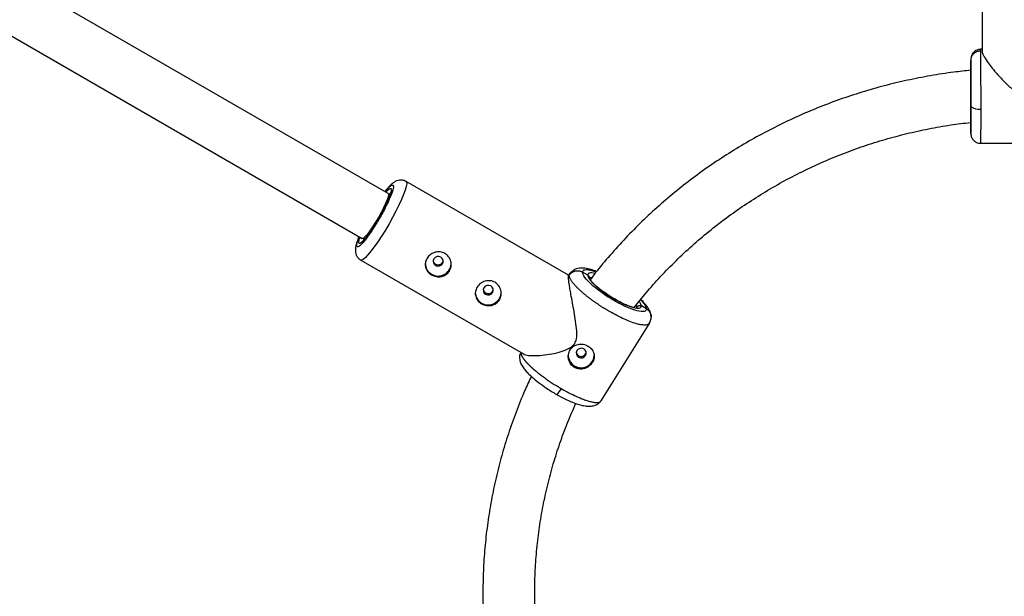
# Model space of a CAD drawing. Units: millimetres. Extents: x -2808 to 2808, y -3010 to 3010.
# Drawn here: x -311 to -7, y -1 to 177 of the extents above; entities that cross this region are included whole.
import ezdxf

# ---------------------------------------------------------------- set-up
doc = ezdxf.new("R2010")
doc.units = ezdxf.units.MM

msp = doc.modelspace()

# ---------------------------------------------------------------- linework, layer by layer
at = {"color": 7, "linetype": 'Continuous', "lineweight": 25}
for p, q in [((-14, 223.05), (-14, 167.09)), ((-197.27, 123.13), (-309.54, 187.95)), ((-318.11, 174.42), (-205.27, 109.27)), ((-14, 167.63), (-14.48, 167.63)), ((-17.5, 162.47), (-17.5, 164.2)), ((-17.5, 142.07), (-17.5, 143.8)), ((-14.48, 138.63), (14.48, 138.63)), ((-141.55, 97.91), (-191.7, 126.85)), ((-205.69, 102.59), (-155.49, 73.63)), ((-180.46, 101.84), (-180.27, 102.35)), ((-141.25, 98.4), (-141.6, 97.83)), ((-135.66, 97.99), (-137.25, 98.91)), ((-135.18, 97.19), (-135.17, 97.18)), ((-165.02, 92.95), (-164.84, 93.45)), ((-117.53, 87.53), (-119.12, 88.45)), ((-131.54, 59.14), (-116.63, 83.07))]:
    msp.add_line(p, q, dxfattribs=at)
at = {"color": 8, "linetype": 'Continuous', "lineweight": 25}
for p, q in [((-141.37, 97.92), (-141.16, 98.34)), ((-120.7, 88.73), (-120.49, 88.11)), ((-120.49, 88.11), (-120.62, 87.84))]:
    msp.add_line(p, q, dxfattribs=at)
at = {"color": 8, "linetype": 'Continuous', "lineweight": 25, "flags": 128}
for points in [[(-191.7, 126.85), (-191.55, 126.65), (-191.5, 126.12), (-191.64, 125.29), (-191.96, 124.18), (-192.45, 122.83), (-193.11, 121.27), (-193.91, 119.54), (-194.83, 117.69), (-195.86, 115.76), (-196.95, 113.8), (-198.1, 111.87), (-199.26, 110.01), (-200.4, 108.27), (-201.5, 106.7), (-202.53, 105.33), (-203.46, 104.21), (-204.26, 103.37), (-204.92, 102.81), (-205.42, 102.56), (-205.69, 102.59)], [(-197.17, 122.57), (-196.86, 122.88), (-196.46, 123.2)], [(-127.44, 90.59), (-127.42, 90.59), (-127.41, 90.55)]]:
    msp.add_lwpolyline(points, dxfattribs=at)
at = {"color": 7, "linetype": 'Continuous', "lineweight": 25, "flags": 128}
for points in [[(-197.27, 123.13), (-197.24, 123.11), (-197.16, 122.77), (-197.27, 122.12), (-197.57, 121.2), (-198.04, 120.05), (-198.66, 118.71), (-199.41, 117.26), (-200.24, 115.76), (-201.12, 114.28), (-202.01, 112.89), (-202.86, 111.65), (-203.64, 110.63), (-204.31, 109.87), (-204.83, 109.4), (-205.19, 109.25), (-205.27, 109.27)], [(-183.12, 102.99), (-183.32, 102.44), (-183.29, 101.86), (-183.03, 101.33), (-182.58, 100.94), (-182.02, 100.75), (-181.41, 100.77), (-180.86, 101.02), (-180.46, 101.45), (-180.25, 102), (-180.28, 102.58), (-180.54, 103.11), (-180.99, 103.5), (-181.56, 103.7), (-182.16, 103.67), (-182.71, 103.42), (-183.12, 102.99)], [(-167.68, 94.08), (-167.88, 93.53), (-167.85, 92.95), (-167.6, 92.43), (-167.15, 92.04), (-166.58, 91.84), (-165.97, 91.87), (-165.43, 92.12), (-165.02, 92.55), (-164.82, 93.1), (-164.85, 93.68), (-165.11, 94.21), (-165.55, 94.6), (-166.12, 94.79), (-166.73, 94.76), (-167.27, 94.51), (-167.68, 94.08)], [(-138.46, 72.63), (-137.89, 72.44), (-137.29, 72.47), (-136.74, 72.72), (-136.33, 73.15), (-136.13, 73.69), (-136.16, 74.28), (-136.42, 74.8), (-136.87, 75.19), (-137.44, 75.39), (-138.04, 75.36), (-138.59, 75.11), (-138.99, 74.68), (-139.2, 74.13), (-139.17, 73.55), (-138.91, 73.02), (-138.46, 72.63)]]:
    msp.add_lwpolyline(points, dxfattribs=at)
at = {"color": 7, "linetype": 'Continuous', "lineweight": 25}
for centre, radius, start, end in [((-15.11, 152.6), 3.48, 228.3643, 281.4059), ((-181.97, 101.58), 3.82, 180.6328, 240.6088), ((-181.78, 101.68), 4, 238.8931, 354.7423), ((-166.53, 92.67), 3.82, 180.6328, 240.6088), ((-166.34, 92.77), 4, 238.8931, 354.7423), ((-137.66, 73.36), 4, 181.9325, 358.661)]:
    msp.add_arc(centre, radius, start, end, dxfattribs=at)
at = {"color": 8, "linetype": 'Continuous', "lineweight": 25}
for centre, radius, start, end in [((-200.69, 108.17), 4.24, 162.0122, 174.3986), ((-148.29, 65.14), 5.01, 307.078, 333.8902)]:
    msp.add_arc(centre, radius, start, end, dxfattribs=at)
at = {"color": 7, "linetype": 'Continuous', "lineweight": 25}
for points, knots in [([(-14.48, 167.63), (-14.67, 167.62), (-15.06, 167.6), (-15.66, 167.41), (-16.24, 167.09), (-16.88, 166.51), (-17.37, 165.59), (-17.46, 164.7), (-17.5, 164.24)], [0, 0, 0, 0, 0.0919979, 0.1876798, 0.2902197, 0.4090911, 0.6932774, 1, 1, 1, 1]), ([(-14.5, 167.09), (-14.56, 167.09), (-14.68, 167.09), (-14.86, 167.07), (-15.05, 167.04), (-15.23, 167), (-15.42, 166.95), (-15.61, 166.89), (-15.79, 166.81), (-15.97, 166.72), (-16.14, 166.62), (-16.31, 166.5), (-16.47, 166.38), (-16.66, 166.21), (-16.86, 166), (-17.06, 165.72), (-17.22, 165.43), (-17.35, 165.13), (-17.44, 164.82), (-17.49, 164.51), (-17.5, 164.3), (-17.5, 164.2)], [0, 0, 0, 0, 0.037995, 0.076869, 0.11658, 0.157075, 0.198293, 0.240165, 0.282615, 0.325558, 0.368904, 0.412557, 0.456417, 0.500381, 0.573891, 0.647469, 0.720619, 0.792864, 0.863761, 0.932917, 1, 1, 1, 1]), ([(-14.5, 167.09), (-14.5, 167.05), (-14.5, 166.98), (-14.5, 166.87), (-14.49, 166.75), (-14.49, 166.62), (-14.49, 166.49), (-14.49, 166.35), (-14.49, 166.2), (-14.49, 166.05), (-14.48, 165.89), (-14.48, 165.73), (-14.48, 165.56), (-14.48, 165.39), (-14.48, 165.22), (-14.48, 165.04), (-14.47, 164.86), (-14.47, 164.68), (-14.47, 164.5), (-14.47, 164.31), (-14.47, 164.12), (-14.47, 163.93), (-14.47, 163.74), (-14.46, 163.55), (-14.46, 163.36), (-14.46, 163.17), (-14.46, 162.98), (-14.46, 162.78), (-14.46, 162.59), (-14.46, 162.4), (-14.46, 162.21), (-14.45, 162.02), (-14.45, 161.83), (-14.45, 161.64), (-14.45, 161.46), (-14.45, 161.27), (-14.45, 161.09), (-14.45, 160.91), (-14.45, 160.73), (-14.45, 160.56), (-14.45, 160.39), (-14.44, 160.04), (-14.44, 159.51), (-14.44, 158.79), (-14.44, 158.06), (-14.44, 157.32), (-14.43, 156.57), (-14.43, 155.81), (-14.43, 155.06), (-14.43, 154.3), (-14.43, 153.55), (-14.43, 152.8), (-14.42, 152.06), (-14.42, 151.33), (-14.42, 150.6), (-14.42, 149.89), (-14.42, 149.42), (-14.42, 149.19)], [0, 0, 0, 0, 0.016392, 0.032585, 0.048578, 0.064372, 0.079966, 0.095361, 0.110556, 0.125551, 0.140347, 0.154943, 0.16934, 0.183537, 0.197534, 0.211332, 0.224931, 0.238329, 0.251528, 0.264528, 0.277328, 0.289929, 0.30233, 0.314531, 0.326533, 0.338335, 0.349937, 0.36134, 0.372544, 0.383548, 0.394352, 0.404957, 0.415362, 0.425567, 0.435573, 0.44538, 0.454986, 0.464394, 0.473601, 0.482609, 0.491418, 0.500027, 0.535062, 0.569854, 0.604403, 0.638708, 0.67277, 0.706589, 0.740164, 0.773495, 0.806583, 0.839428, 0.872029, 0.904387, 0.936501, 0.968372, 1, 1, 1, 1]), ([(-13.99, 167.09), (-13.91, 166.69), (-13.74, 165.91), (-12.59, 164.08), (-11.23, 162.25), (-9.62, 160.3), (-7.58, 158.07), (-5.29, 155.83), (-3.17, 154.16), (-1.44, 153.19), (-0.41, 153.08), (0, 153.04)], [0, 0, 0, 0, 0.140141, 0.279709, 0.381062, 0.48531, 0.623246, 0.765103, 0.876565, 0.950696, 1, 1, 1, 1]), ([(-17.5, 164.2), (-17.49, 163.79), (-17.48, 163.1), (-17.46, 161.23), (-17.45, 160.07), (-17.44, 157.44), (-17.43, 155.98), (-17.42, 152.98), (-17.42, 151.45), (-17.42, 150)], [0, 0, 0, 0, 0.25, 0.25, 0.5, 0.5, 0.75, 0.75, 1, 1, 1, 1]), ([(-17.45, 161.15), (-19.2, 160.97), (-23.36, 160.54), (-29.9, 159.52), (-37.05, 158.12), (-44.13, 156.42), (-51.12, 154.43), (-58.02, 152.15), (-64.81, 149.57), (-71.47, 146.72), (-78, 143.59), (-84.39, 140.19), (-90.61, 136.53), (-96.67, 132.61), (-102.54, 128.44), (-108.22, 124.03), (-113.7, 119.39), (-118.96, 114.52), (-124, 109.43), (-128.79, 104.13), (-132.42, 99.83), (-134.37, 97.24), (-134.9, 96.54)], [0, 0, 0, 0, 0.037954, 0.090359, 0.142762, 0.195164, 0.247565, 0.299964, 0.35236, 0.404753, 0.457144, 0.50953, 0.561913, 0.614292, 0.666666, 0.719035, 0.771399, 0.823758, 0.876111, 0.928459, 0.980801, 1, 1, 1, 1]), ([(-17.47, 143.55), (-17.47, 143.63), (-17.46, 143.83), (-17.45, 144.61), (-17.44, 145.75), (-17.44, 147.18), (-17.44, 148.78), (-17.43, 150.48), (-17.44, 152.27), (-17.44, 154.15), (-17.44, 156.07), (-17.45, 157.91), (-17.46, 159.54), (-17.48, 160.88), (-17.49, 161.89), (-17.5, 162.28), (-17.5, 162.47)], [0, 0, 0, 0, 0.060843, 0.136469, 0.212094, 0.286146, 0.357239, 0.424311, 0.491383, 0.562476, 0.636528, 0.712153, 0.787779, 0.861832, 0.932927, 1, 1, 1, 1]), ([(-17.42, 150), (-17.42, 148.55), (-17.42, 147.18), (-17.43, 144.82), (-17.44, 143.82), (-17.45, 142.35), (-17.46, 141.88), (-17.48, 141.53), (-17.49, 141.66), (-17.5, 142.07)], [0, 0, 0, 0, 0.25, 0.25, 0.5, 0.5, 0.75, 0.75, 1, 1, 1, 1]), ([(-121.36, 87.92), (-120.14, 89.44), (-117.52, 92.73), (-113.2, 97.55), (-108.46, 102.41), (-103.49, 107.05), (-98.31, 111.47), (-92.92, 115.65), (-87.34, 119.6), (-81.58, 123.3), (-75.66, 126.74), (-69.57, 129.92), (-63.34, 132.83), (-56.98, 135.46), (-50.5, 137.82), (-43.91, 139.88), (-37.24, 141.66), (-30.49, 143.14), (-23.9, 144.31), (-19.54, 144.83), (-17.48, 145.08)], [0, 0, 0, 0, 0.048807, 0.10514, 0.161465, 0.217781, 0.27409, 0.330391, 0.386685, 0.442971, 0.499251, 0.555525, 0.611792, 0.668054, 0.724311, 0.780563, 0.836812, 0.893056, 0.949298, 1, 1, 1, 1]), ([(-17.5, 142.03), (-17.47, 141.58), (-17.43, 140.93), (-17.15, 140.22), (-16.86, 139.78), (-16.55, 139.46), (-16.29, 139.25), (-16.02, 139.06), (-15.62, 138.85), (-15.1, 138.67), (-14.68, 138.65), (-14.48, 138.63)], [0, 0, 0, 0, 0.3433124, 0.4919959, 0.6110111, 0.661988, 0.7101761, 0.7574646, 0.8050682, 0.9023131, 1, 1, 1, 1]), ([(-191.73, 126.82), (-191.9, 126.92), (-192.38, 127.21), (-193.26, 127.32), (-194.19, 127.2), (-195.01, 126.88), (-195.75, 126.4), (-196.49, 125.74), (-197.3, 124.86), (-197.89, 124.15), (-198.21, 123.73), (-198.24, 123.69)], [0, 0, 0, 0, 0.059376, 0.161701, 0.25618, 0.354912, 0.478875, 0.643574, 0.8227, 0.984724, 1, 1, 1, 1]), ([(-196.4, 123.75), (-196.39, 123.75), (-196.39, 123.74), (-196.42, 123.51), (-196.51, 123.11), (-196.69, 122.51), (-196.97, 121.77), (-197.32, 120.93), (-197.76, 119.95), (-198.25, 118.94), (-198.75, 117.96), (-199.34, 116.85), (-199.79, 116.05), (-200.09, 115.52)], [0, 0, 0, 0, 0.0432673, 0.118267, 0.206903, 0.3028845, 0.3995497, 0.4956941, 0.5926776, 0.7025599, 0.7861186, 0.8616623, 1, 1, 1, 1]), ([(-200.09, 115.52), (-200.4, 115), (-200.77, 114.36), (-201.15, 113.75), (-201.22, 113.64)], [0, 0, 0, 0, 0.8222164, 1, 1, 1, 1]), ([(-201.22, 113.64), (-201.27, 113.55), (-201.52, 113.15), (-201.97, 112.45), (-202.56, 111.57), (-203.14, 110.75), (-203.69, 110.01), (-204.18, 109.39), (-204.61, 108.9), (-204.96, 108.53), (-205.21, 108.31), (-205.36, 108.21), (-205.36, 108.2), (-205.36, 108.2)], [0, 0, 0, 0, 0.028844, 0.13573, 0.243081, 0.354389, 0.465794, 0.575298, 0.680935, 0.780766, 0.872754, 0.954964, 1, 1, 1, 1]), ([(-206.23, 109.83), (-206.32, 109.63), (-206.54, 109.09), (-206.82, 108.3), (-207.09, 107.45), (-207.28, 106.62), (-207.38, 105.82), (-207.33, 104.99), (-207.12, 104.19), (-206.69, 103.44), (-206.18, 102.87), (-205.78, 102.68), (-205.67, 102.62)], [0, 0, 0, 0, 0.075942, 0.201088, 0.326877, 0.455662, 0.593425, 0.695931, 0.782774, 0.870443, 0.96281, 1, 1, 1, 1]), ([(-185.21, 103.16), (-185.08, 103.38), (-184.92, 103.58), (-184.57, 103.96), (-184.37, 104.14), (-183.95, 104.45), (-183.73, 104.59), (-183.25, 104.82), (-183, 104.92), (-182.5, 105.06), (-182.25, 105.11), (-181.72, 105.15), (-181.46, 105.15), (-180.94, 105.09), (-180.69, 105.04), (-180.19, 104.88), (-179.95, 104.77), (-179.5, 104.51), (-179.29, 104.36), (-178.9, 104.01), (-178.73, 103.82), (-178.41, 103.4), (-178.28, 103.17), (-178.06, 102.7), (-177.97, 102.45), (-177.84, 101.94), (-177.8, 101.68), (-177.77, 101.16), (-177.79, 100.9), (-177.86, 100.39), (-177.93, 100.14), (-178.1, 99.65), (-178.22, 99.42), (-178.49, 98.98), (-178.65, 98.78), (-179, 98.41), (-179.19, 98.25), (-179.62, 97.96), (-179.84, 97.84), (-180.31, 97.65), (-180.56, 97.57), (-181.06, 97.47), (-181.32, 97.44), (-181.85, 97.44), (-182.11, 97.46), (-182.62, 97.55), (-182.88, 97.61), (-183.38, 97.79), (-183.61, 97.9), (-184.06, 98.16), (-184.28, 98.31), (-184.67, 98.64), (-184.84, 98.82), (-185.15, 99.22), (-185.29, 99.42), (-185.51, 99.86), (-185.6, 100.09), (-185.73, 100.55), (-185.76, 100.79), (-185.79, 101.27), (-185.78, 101.52), (-185.7, 102), (-185.64, 102.24), (-185.46, 102.71), (-185.35, 102.94), (-185.21, 103.16)], [0, 0, 0, 0, 0.03125, 0.03125, 0.0625, 0.0625, 0.09375, 0.09375, 0.125, 0.125, 0.15625, 0.15625, 0.1875, 0.1875, 0.21875, 0.21875, 0.25, 0.25, 0.28125, 0.28125, 0.3125, 0.3125, 0.34375, 0.34375, 0.375, 0.375, 0.40625, 0.40625, 0.4375, 0.4375, 0.46875, 0.46875, 0.5, 0.5, 0.53125, 0.53125, 0.5625, 0.5625, 0.59375, 0.59375, 0.625, 0.625, 0.65625, 0.65625, 0.6875, 0.6875, 0.71875, 0.71875, 0.75, 0.75, 0.78125, 0.78125, 0.8125, 0.8125, 0.84375, 0.84375, 0.875, 0.875, 0.90625, 0.90625, 0.9375, 0.9375, 0.96875, 0.96875, 1, 1, 1, 1]), ([(-183.31, 102.61), (-183.31, 102.5), (-183.32, 102.19), (-183.06, 101.73), (-182.61, 101.34), (-182.02, 101.13), (-181.41, 101.15), (-180.83, 101.38), (-180.58, 101.69), (-180.46, 101.84)], [0, 0, 0, 0, 0.092683, 0.243941, 0.395019, 0.546058, 0.697577, 0.848881, 1, 1, 1, 1]), ([(-139.68, 76.89), (-139.47, 77.34), (-138.93, 78.55), (-139.02, 80.93), (-139.36, 83.73), (-139.86, 86.63), (-140.37, 89.44), (-140.81, 91.81), (-141.15, 93.77), (-141.45, 95.63), (-141.67, 97.33), (-141.6, 97.66), (-141.57, 97.82)], [0, 0, 0, 0, 0.0563258, 0.149353, 0.2593592, 0.37167, 0.4789482, 0.5889289, 0.6667444, 0.7464942, 0.8794025, 1, 1, 1, 1]), ([(-141.37, 97.92), (-141.34, 97.96), (-141.27, 98.06), (-141.17, 98.21), (-141.05, 98.34), (-140.92, 98.48), (-140.77, 98.61), (-140.62, 98.73), (-140.46, 98.84), (-140.29, 98.94), (-140.11, 99.03), (-139.92, 99.11), (-139.72, 99.18), (-139.48, 99.25), (-139.18, 99.3), (-138.84, 99.33), (-138.49, 99.31), (-138.16, 99.26), (-137.84, 99.17), (-137.53, 99.06), (-137.35, 98.96), (-137.25, 98.91)], [0, 0, 0, 0, 0.037987, 0.076853, 0.116555, 0.157041, 0.19825, 0.240113, 0.282553, 0.325486, 0.368822, 0.412466, 0.456316, 0.50027, 0.573803, 0.647401, 0.72057, 0.792831, 0.863742, 0.932909, 1, 1, 1, 1]), ([(-128.96, 86.75), (-129.06, 86.81), (-129.27, 86.93), (-129.59, 87.12), (-129.92, 87.31), (-130.24, 87.51), (-130.56, 87.7), (-130.88, 87.91), (-131.2, 88.11), (-131.52, 88.31), (-131.85, 88.52), (-132.17, 88.73), (-132.48, 88.95), (-132.8, 89.16), (-133.12, 89.38), (-133.43, 89.6), (-133.75, 89.82), (-134.06, 90.04), (-134.36, 90.26), (-134.67, 90.49), (-134.97, 90.72), (-135.27, 90.94), (-135.56, 91.17), (-135.85, 91.4), (-136.14, 91.62), (-136.42, 91.85), (-136.69, 92.08), (-136.96, 92.31), (-137.23, 92.54), (-137.49, 92.76), (-137.74, 92.99), (-138, 93.22), (-138.25, 93.46), (-138.51, 93.7), (-138.76, 93.95), (-139.02, 94.21), (-139.27, 94.47), (-139.52, 94.74), (-139.77, 95.02), (-140, 95.29), (-140.23, 95.57), (-140.44, 95.85), (-140.64, 96.13), (-140.82, 96.41), (-140.98, 96.68), (-141.11, 96.95), (-141.23, 97.21), (-141.31, 97.46), (-141.36, 97.7), (-141.37, 97.84), (-141.37, 97.92)], [0, 0, 0, 0, 0.01633, 0.032724, 0.049184, 0.065709, 0.0823, 0.098955, 0.115675, 0.132461, 0.149312, 0.166228, 0.183209, 0.200255, 0.217367, 0.234543, 0.251785, 0.269092, 0.286464, 0.303901, 0.321403, 0.338971, 0.356603, 0.374301, 0.392064, 0.409892, 0.427785, 0.445743, 0.463767, 0.481856, 0.50001, 0.518365, 0.537604, 0.557729, 0.578737, 0.600631, 0.623408, 0.64707, 0.671617, 0.697048, 0.723364, 0.750563, 0.778648, 0.807616, 0.83747, 0.868207, 0.899829, 0.932335, 0.965725, 1, 1, 1, 1]), ([(-141.16, 98.34), (-141.16, 98.47), (-141.15, 98.6), (-141, 98.64), (-140.99, 98.64)], [0, 0, 0, 0, 0.942611, 1, 1, 1, 1]), ([(-132.96, 99.05), (-133.11, 99.11), (-133.89, 99.44), (-135.16, 99.84), (-137.14, 100.23), (-138.9, 100.05), (-140.23, 99.43), (-140.74, 98.91), (-141, 98.65)], [0, 0, 0, 0, 0.0481569, 0.2602224, 0.4838654, 0.7304601, 0.8633775, 1, 1, 1, 1]), ([(-117.53, 87.53), (-117.53, 87.11), (-117.79, 86.84), (-118.78, 86.64), (-119.51, 86.71), (-121.34, 87.17), (-122.44, 87.56), (-124.83, 88.62), (-126.12, 89.29), (-128.71, 90.78), (-130, 91.6), (-132.39, 93.3), (-133.48, 94.17), (-135.3, 95.81), (-136.03, 96.59), (-137.01, 97.93), (-137.26, 98.49), (-137.25, 98.91)], [0, 0, 0, 0, 0.125, 0.125, 0.25, 0.25, 0.375, 0.375, 0.5, 0.5, 0.625, 0.625, 0.75, 0.75, 0.875, 0.875, 1, 1, 1, 1]), ([(-135.66, 97.99), (-135.67, 97.64), (-135.46, 97.17), (-134.63, 96.05), (-134.02, 95.4), (-132.49, 94.02), (-131.58, 93.29), (-129.58, 91.87), (-128.5, 91.17), (-127.41, 90.55)], [0, 0, 0, 0, 0.25, 0.25, 0.5, 0.5, 0.75, 0.75, 1, 1, 1, 1]), ([(-169.78, 94.25), (-169.64, 94.47), (-169.48, 94.68), (-169.13, 95.06), (-168.93, 95.23), (-168.51, 95.55), (-168.29, 95.69), (-167.82, 95.92), (-167.57, 96.02), (-167.07, 96.16), (-166.81, 96.2), (-166.28, 96.25), (-166.02, 96.25), (-165.51, 96.19), (-165.25, 96.13), (-164.75, 95.97), (-164.52, 95.87), (-164.07, 95.61), (-163.85, 95.45), (-163.46, 95.1), (-163.29, 94.91), (-162.98, 94.49), (-162.84, 94.26), (-162.62, 93.79), (-162.53, 93.54), (-162.4, 93.04), (-162.36, 92.78), (-162.34, 92.26), (-162.35, 91.99), (-162.43, 91.48), (-162.49, 91.23), (-162.66, 90.75), (-162.78, 90.51), (-163.05, 90.07), (-163.21, 89.87), (-163.56, 89.51), (-163.76, 89.34), (-164.18, 89.06), (-164.4, 88.94), (-164.87, 88.74), (-165.12, 88.67), (-165.63, 88.57), (-165.88, 88.54), (-166.41, 88.53), (-166.67, 88.55), (-167.18, 88.64), (-167.44, 88.71), (-167.94, 88.89), (-168.18, 89), (-168.63, 89.26), (-168.84, 89.41), (-169.23, 89.74), (-169.4, 89.92), (-169.72, 90.31), (-169.85, 90.52), (-170.07, 90.95), (-170.16, 91.18), (-170.29, 91.65), (-170.33, 91.88), (-170.35, 92.36), (-170.34, 92.61), (-170.27, 93.09), (-170.2, 93.33), (-170.03, 93.8), (-169.91, 94.03), (-169.78, 94.25)], [0, 0, 0, 0, 0.03125, 0.03125, 0.0625, 0.0625, 0.09375, 0.09375, 0.125, 0.125, 0.15625, 0.15625, 0.1875, 0.1875, 0.21875, 0.21875, 0.25, 0.25, 0.28125, 0.28125, 0.3125, 0.3125, 0.34375, 0.34375, 0.375, 0.375, 0.40625, 0.40625, 0.4375, 0.4375, 0.46875, 0.46875, 0.5, 0.5, 0.53125, 0.53125, 0.5625, 0.5625, 0.59375, 0.59375, 0.625, 0.625, 0.65625, 0.65625, 0.6875, 0.6875, 0.71875, 0.71875, 0.75, 0.75, 0.78125, 0.78125, 0.8125, 0.8125, 0.84375, 0.84375, 0.875, 0.875, 0.90625, 0.90625, 0.9375, 0.9375, 0.96875, 0.96875, 1, 1, 1, 1]), ([(-127.43, 90.59), (-128.08, 90.98), (-129.33, 91.73), (-131.05, 92.93), (-132.47, 94.04), (-133.58, 95.02), (-134.37, 95.83), (-135.03, 96.64), (-135.12, 96.94), (-135.18, 97.13)], [0, 0, 0, 0, 0.155426, 0.302374, 0.440674, 0.570173, 0.690833, 0.802678, 1, 1, 1, 1]), ([(-167.87, 93.72), (-167.88, 93.6), (-167.88, 93.29), (-167.63, 92.84), (-167.17, 92.44), (-166.59, 92.23), (-165.97, 92.25), (-165.4, 92.48), (-165.15, 92.79), (-165.02, 92.95)], [0, 0, 0, 0, 0.092677, 0.243939, 0.39502, 0.54606, 0.69757, 0.848877, 1, 1, 1, 1]), ([(-121.36, 87.92), (-121.47, 87.94), (-121.73, 88.01), (-122.61, 88.28), (-123.84, 88.76), (-125.5, 89.51), (-126.76, 90.22), (-127.43, 90.59)], [0, 0, 0, 0, 0.1203, 0.298533, 0.504335, 0.738096, 1, 1, 1, 1]), ([(-127.41, 90.55), (-126.33, 89.92), (-125.25, 89.37), (-123.24, 88.48), (-122.32, 88.15), (-120.79, 87.76), (-120.17, 87.7), (-119.34, 87.87), (-119.12, 88.1), (-119.12, 88.45)], [0, 0, 0, 0, 0.25, 0.25, 0.5, 0.5, 0.75, 0.75, 1, 1, 1, 1]), ([(-120.49, 88.11), (-120.47, 88.14), (-120.44, 88.19), (-120.37, 88.27), (-120.3, 88.34), (-120.22, 88.4), (-120.14, 88.45), (-120.05, 88.49), (-119.96, 88.53), (-119.88, 88.56), (-119.79, 88.57), (-119.7, 88.58), (-119.62, 88.58), (-119.54, 88.58), (-119.46, 88.57), (-119.39, 88.56), (-119.33, 88.54), (-119.27, 88.52), (-119.21, 88.49), (-119.16, 88.47), (-119.13, 88.45), (-119.12, 88.45)], [0, 0, 0, 0, 0.0634044, 0.127382, 0.1915432, 0.2554881, 0.31882, 0.3811587, 0.4421522, 0.5014866, 0.5588924, 0.6141487, 0.6670836, 0.717573, 0.7655364, 0.8109327, 0.8537544, 0.8940216, 0.9317768, 0.9670791, 1, 1, 1, 1]), ([(-116.08, 84.78), (-116.11, 85.29), (-116.18, 86.29), (-116.94, 87.77), (-117.99, 89.12), (-118.79, 89.99), (-119.29, 90.44), (-119.3, 90.45)], [0, 0, 0, 0, 0.268248, 0.521325, 0.761686, 0.993667, 1, 1, 1, 1]), ([(-116.89, 82.8), (-116.64, 83.15), (-116.14, 83.85), (-116.1, 84.8), (-116.08, 85.27)], [0, 0, 0, 0, 0.500436, 1, 1, 1, 1]), ([(-116.08, 85.18), (-116.08, 85.18), (-116.06, 85.1), (-116.08, 85.02), (-116.09, 84.95)], [0, 0, 0, 0, 0.072945, 1, 1, 1, 1]), ([(-116.72, 83.12), (-116.73, 82.99), (-116.74, 82.85), (-116.89, 82.81), (-116.89, 82.81)], [0, 0, 0, 0, 0.948218, 1, 1, 1, 1]), ([(-155.48, 73.65), (-155.47, 73.63), (-155.28, 73.36), (-154.09, 73.19), (-152.34, 73.07), (-150.19, 73.17), (-147.55, 73.49), (-144.66, 74.08), (-142.23, 74.89), (-140.54, 75.79), (-139.92, 76.57), (-139.68, 76.89)], [0, 0, 0, 0, 0.007541, 0.168632, 0.285614, 0.405939, 0.565146, 0.728879, 0.85753, 0.943092, 1, 1, 1, 1]), ([(-139.71, 69.47), (-139.94, 69.6), (-140.15, 69.76), (-140.54, 70.1), (-140.72, 70.3), (-141.03, 70.72), (-141.16, 70.94), (-141.39, 71.41), (-141.48, 71.66), (-141.6, 72.17), (-141.64, 72.42), (-141.67, 72.95), (-141.65, 73.21), (-141.58, 73.72), (-141.51, 73.97), (-141.34, 74.46), (-141.23, 74.69), (-140.96, 75.12), (-140.8, 75.33), (-140.44, 75.69), (-140.25, 75.85), (-139.83, 76.14), (-139.6, 76.26), (-139.13, 76.46), (-138.88, 76.53), (-138.38, 76.64), (-138.12, 76.66), (-137.6, 76.67), (-137.34, 76.65), (-136.82, 76.56), (-136.57, 76.5), (-136.07, 76.32), (-135.83, 76.21), (-135.6, 76.08)], [0, 0, 0, 0, 0.0625, 0.0625, 0.125, 0.125, 0.1875, 0.1875, 0.25, 0.25, 0.3125, 0.3125, 0.375, 0.375, 0.4375, 0.4375, 0.5, 0.5, 0.5625, 0.5625, 0.625, 0.625, 0.6875, 0.6875, 0.75, 0.75, 0.8125, 0.8125, 0.875, 0.875, 0.9375, 0.9375, 1, 1, 1, 1]), ([(-135.6, 76.08), (-135.54, 76.05), (-135.43, 75.98), (-135.27, 75.87), (-135.12, 75.76), (-134.97, 75.63), (-134.83, 75.51), (-134.69, 75.37), (-134.56, 75.23), (-134.32, 74.94), (-134.01, 74.47), (-133.75, 73.79), (-133.64, 73.07), (-133.68, 72.34), (-133.87, 71.62), (-134.21, 70.94), (-134.68, 70.32), (-135.26, 69.79), (-135.83, 69.45), (-136.31, 69.23), (-136.81, 69.07), (-137.46, 68.95), (-138.12, 68.96), (-138.63, 69.05), (-139.01, 69.15), (-139.37, 69.29), (-139.6, 69.41), (-139.71, 69.47)], [0, 0, 0, 0, 0.015744, 0.031387, 0.046967, 0.062521, 0.078088, 0.093707, 0.109415, 0.12525, 0.187658, 0.250203, 0.312833, 0.375054, 0.43762, 0.499862, 0.562163, 0.624836, 0.687412, 0.718688, 0.750043, 0.812589, 0.875006, 0.906482, 0.937605, 0.968676, 1, 1, 1, 1]), ([(-156.27, 74.08), (-156.36, 73.96), (-156.67, 73.49), (-156.69, 72.86), (-156.71, 72.4)], [0, 0, 0, 0, 0.272018, 1, 1, 1, 1]), ([(-156.28, 73.97), (-156.28, 73.94), (-156.28, 73.87), (-156.27, 73.76), (-156.25, 73.66), (-156.22, 73.54), (-156.18, 73.43), (-156.14, 73.31), (-156.09, 73.2), (-156.03, 73.08), (-155.97, 72.95), (-155.91, 72.83), (-155.83, 72.7), (-155.76, 72.58), (-155.67, 72.45), (-155.59, 72.32), (-155.5, 72.19), (-155.4, 72.06), (-155.3, 71.93), (-155.2, 71.8), (-155.1, 71.67), (-154.99, 71.54), (-154.88, 71.41), (-154.77, 71.28), (-154.66, 71.15), (-154.54, 71.02), (-154.42, 70.9), (-154.3, 70.77), (-154.18, 70.64), (-154.06, 70.52), (-153.94, 70.4), (-153.82, 70.27), (-153.69, 70.15), (-153.57, 70.03), (-153.45, 69.92), (-153.33, 69.8), (-153.2, 69.68), (-153.08, 69.57), (-152.96, 69.46), (-152.84, 69.35), (-152.72, 69.24), (-152.48, 69.03), (-152.11, 68.71), (-151.58, 68.27), (-151.04, 67.83), (-150.49, 67.4), (-149.91, 66.96), (-149.33, 66.53), (-148.73, 66.1), (-148.13, 65.67), (-147.51, 65.26), (-146.9, 64.85), (-146.28, 64.44), (-145.65, 64.05), (-145.03, 63.67), (-144.41, 63.29), (-143.99, 63.05), (-143.79, 62.93)], [0, 0, 0, 0, 0.016392, 0.032585, 0.048578, 0.064372, 0.079966, 0.095361, 0.110556, 0.125551, 0.140347, 0.154943, 0.16934, 0.183537, 0.197534, 0.211332, 0.224931, 0.238329, 0.251528, 0.264528, 0.277328, 0.289929, 0.30233, 0.314531, 0.326533, 0.338335, 0.349937, 0.36134, 0.372544, 0.383548, 0.394352, 0.404957, 0.415362, 0.425567, 0.435573, 0.44538, 0.454986, 0.464394, 0.473601, 0.482609, 0.491418, 0.500027, 0.535062, 0.569854, 0.604403, 0.638708, 0.67277, 0.706589, 0.740164, 0.773495, 0.806583, 0.839428, 0.872029, 0.904387, 0.936501, 0.968372, 1, 1, 1, 1]), ([(-139.18, 74.12), (-139.17, 74.08), (-139.17, 73.85), (-138.94, 73.44), (-138.62, 73.19), (-138.46, 73.07)], [0, 0, 0, 0, 0.087269, 0.543609, 1, 1, 1, 1]), ([(-138.46, 73.07), (-138.28, 72.99), (-137.9, 72.83), (-137.28, 72.89), (-136.72, 73.16), (-136.3, 73.59), (-136.2, 73.94), (-136.16, 74.1)], [0, 0, 0, 0, 0.2047928, 0.4100609, 0.6145653, 0.8190643, 1, 1, 1, 1]), ([(-156.71, 72.63), (-156.67, 72.17), (-156.6, 71.29), (-155.97, 69.99), (-155.13, 68.81), (-154.09, 67.66), (-152.71, 66.35), (-150.79, 64.78), (-148.26, 62.95), (-146.31, 61.77), (-145.27, 61.14)], [0, 0, 0, 0, 0.117281, 0.225456, 0.325415, 0.421158, 0.533826, 0.667839, 0.823167, 1, 1, 1, 1]), ([(-153.07, 66.72), (-153.77, 65.22), (-155.47, 61.58), (-157.83, 55.67), (-160.19, 49.02), (-162.24, 42.27), (-163.99, 35.45), (-165.43, 28.55), (-166.55, 21.61), (-167.37, 14.62), (-167.87, 7.61), (-168.05, 0.58), (-167.92, -6.45), (-167.47, -13.46), (-166.71, -20.45), (-165.63, -27.4), (-164.24, -34.31), (-162.55, -41.14), (-160.55, -47.9), (-158.25, -54.57), (-155.63, -61.13), (-153.42, -66.17), (-151.99, -68.97), (-151.64, -69.68)], [0, 0, 0, 0, 0.035061, 0.084989, 0.134912, 0.184831, 0.234746, 0.284657, 0.334565, 0.384471, 0.434374, 0.484275, 0.534176, 0.584077, 0.633977, 0.683878, 0.733781, 0.783685, 0.833592, 0.883502, 0.933415, 0.983333, 1, 1, 1, 1]), ([(-145.27, 61.14), (-144.41, 60.67), (-142.77, 59.76), (-140.43, 58.72), (-138.35, 57.98), (-136.53, 57.56), (-134.96, 57.46), (-133.64, 57.66), (-132.57, 58.11), (-132.04, 58.64), (-131.8, 58.88)], [0, 0, 0, 0, 0.16342, 0.315688, 0.457327, 0.588539, 0.709141, 0.81858, 0.915897, 1, 1, 1, 1]), ([(-137.97, -61.19), (-138.48, -60.14), (-139.98, -57.07), (-142.13, -51.87), (-144.46, -45.59), (-146.47, -39.22), (-148.18, -32.77), (-149.58, -26.25), (-150.67, -19.67), (-151.44, -13.05), (-151.91, -6.41), (-152.05, 0.25), (-151.88, 6.91), (-151.4, 13.55), (-150.6, 20.17), (-149.49, 26.74), (-148.06, 33.26), (-146.33, 39.71), (-144.29, 46.08), (-141.98, 52.34), (-140.19, 56.41), (-139.31, 58.44)], [0, 0, 0, 0, 0.028318, 0.082298, 0.136284, 0.190278, 0.244277, 0.298282, 0.352292, 0.406305, 0.460322, 0.514342, 0.568363, 0.622384, 0.676405, 0.730424, 0.78444, 0.838454, 0.892463, 0.946467, 1, 1, 1, 1])]:
    msp.add_open_spline(points, degree=3, knots=knots, dxfattribs=at)
at = {"color": 8, "linetype": 'Continuous', "lineweight": 25}
for points, knots in [([(-14.48, 167.59), (-14.48, 167.61), (-14.49, 167.72), (-14.49, 167.39), (-14.5, 167.09)], [0, 0, 0, 0, 0.115892, 1, 1, 1, 1]), ([(-14.42, 149.19), (-14.42, 148.33), (-14.42, 146.58), (-14.43, 144.2), (-14.43, 142.57), (-14.44, 141.55), (-14.44, 140.99), (-14.45, 140.27), (-14.45, 139.46), (-14.47, 138.76), (-14.47, 138.7), (-14.48, 138.68)], [0, 0, 0, 0, 0.145302, 0.294743, 0.448321, 0.500512, 0.553165, 0.60628, 0.721583, 0.861033, 1, 1, 1, 1]), ([(-17.5, 143.8), (-17.5, 143.67), (-17.49, 143.41), (-17.48, 143.36), (-17.47, 143.52), (-17.47, 143.55)], [0, 0, 0, 0, 0.443084, 0.912733, 1, 1, 1, 1]), ([(-197.94, 123.52), (-197.87, 123.6), (-197.53, 124.01), (-197.06, 124.43), (-196.58, 124.72), (-196.31, 124.66), (-196.22, 124.3), (-196.31, 123.67), (-196.57, 122.75), (-197.04, 121.53), (-197.69, 120.06), (-198.49, 118.42), (-199.39, 116.74), (-200.32, 115.09), (-200.95, 114.06), (-201.26, 113.56)], [0, 0, 0, 0, 0.022415, 0.1080249, 0.1918557, 0.2723405, 0.3482767, 0.4242129, 0.5046977, 0.5885285, 0.6741383, 0.7597482, 0.843579, 0.9240638, 1, 1, 1, 1]), ([(-198.19, 123.66), (-198.19, 123.66), (-197.84, 124.13), (-197.26, 124.77), (-196.51, 125.5), (-195.99, 125.8), (-195.68, 125.74), (-195.58, 125.34), (-195.67, 124.62), (-195.97, 123.58), (-196.5, 122.21), (-197.23, 120.55), (-198.13, 118.71), (-199.14, 116.81), (-200.2, 114.95), (-200.91, 113.79), (-201.25, 113.22)], [0, 0, 0, 0, 0.000293, 0.080791, 0.161289, 0.240114, 0.315792, 0.387194, 0.458596, 0.534274, 0.613099, 0.693597, 0.774095, 0.85292, 0.928598, 1, 1, 1, 1]), ([(-201.25, 113.22), (-201.6, 112.68), (-202.31, 111.56), (-203.37, 110.03), (-204.38, 108.68), (-205.29, 107.61), (-206.02, 106.91), (-206.55, 106.6), (-206.86, 106.67), (-206.96, 107.07), (-206.86, 107.79), (-206.61, 108.69), (-206.31, 109.47), (-206.18, 109.8)], [0, 0, 0, 0, 0.087724, 0.180703, 0.277547, 0.376446, 0.475345, 0.572189, 0.665168, 0.752892, 0.840615, 0.933594, 1, 1, 1, 1]), ([(-201.26, 113.56), (-201.56, 113.08), (-202.19, 112.08), (-203.13, 110.73), (-204.03, 109.53), (-204.83, 108.59), (-205.49, 107.96), (-205.95, 107.69), (-206.23, 107.75), (-206.31, 108.11), (-206.24, 108.72), (-206.04, 109.35), (-205.95, 109.66)], [0, 0, 0, 0, 0.094189, 0.19402, 0.298001, 0.404189, 0.510377, 0.614358, 0.714189, 0.808378, 0.902567, 1, 1, 1, 1]), ([(-137.25, 98.91), (-137.23, 99.08), (-137.17, 99.42), (-136.64, 99.68), (-135.73, 99.7), (-134.53, 99.47), (-133.51, 99.12), (-133.04, 98.96)], [0, 0, 0, 0, 0.18946, 0.390295, 0.599501, 0.813156, 1, 1, 1, 1]), ([(-133.46, 98.44), (-133.77, 98.51), (-134.45, 98.67), (-135.14, 98.63), (-135.59, 98.42), (-135.64, 98.13), (-135.66, 97.99)], [0, 0, 0, 0, 0.2290003, 0.4980348, 0.756322, 1, 1, 1, 1]), ([(-135.66, 97.99), (-135.59, 97.94), (-135.41, 97.82), (-135.26, 97.57), (-135.18, 97.32), (-135.18, 97.18), (-135.18, 97.11)], [0, 0, 0, 0, 0.257442, 0.596416, 0.794924, 1, 1, 1, 1]), ([(-135.09, 97.1), (-134.97, 97.18), (-134.83, 97.28), (-134.46, 97.22), (-134.39, 97.21)], [0, 0, 0, 0, 0.814582, 1, 1, 1, 1]), ([(-119.12, 88.45), (-119.15, 88.62), (-119.22, 88.98), (-119.49, 89.47), (-119.78, 89.79), (-119.81, 89.83)], [0, 0, 0, 0, 0.4563663, 0.9400929, 1, 1, 1, 1]), ([(-119.39, 90.34), (-119.31, 90.27), (-118.81, 89.79), (-118.21, 89.04), (-117.63, 88.15), (-117.56, 87.73), (-117.53, 87.53)], [0, 0, 0, 0, 0.059506, 0.387706, 0.702776, 1, 1, 1, 1]), ([(-116.89, 82.81), (-117.15, 82.69), (-117.52, 82.52), (-118.31, 82.53), (-118.91, 82.59), (-119.53, 82.69), (-120.53, 82.92), (-122.06, 83.41), (-124.27, 84.31), (-126.59, 85.42), (-128.18, 86.31), (-128.96, 86.75)], [0, 0, 0, 0, 0.156229, 0.227592, 0.293026, 0.352529, 0.4061, 0.560656, 0.711158, 0.857607, 1, 1, 1, 1]), ([(-117.53, 87.53), (-117.25, 87.33), (-116.79, 87), (-116.37, 86.36), (-116.14, 85.78), (-116.1, 85.38), (-116.08, 85.18)], [0, 0, 0, 0, 0.355613, 0.566601, 0.796154, 1, 1, 1, 1]), ([(-156.28, 73.97), (-156.45, 73.64), (-156.68, 73.18), (-156.7, 72.68), (-156.7, 72.54)], [0, 0, 0, 0, 0.72334, 1, 1, 1, 1]), ([(-143.79, 62.93), (-143.01, 62.5), (-141.43, 61.61), (-139.11, 60.49), (-137.41, 59.78), (-136.28, 59.38), (-135.63, 59.16), (-134.76, 58.92), (-133.68, 58.68), (-132.55, 58.62), (-131.77, 58.76), (-131.66, 59.09), (-131.62, 59.19)], [0, 0, 0, 0, 0.132041, 0.267843, 0.407404, 0.454832, 0.50268, 0.550947, 0.655727, 0.78245, 0.931085, 1, 1, 1, 1])]:
    msp.add_open_spline(points, degree=3, knots=knots, dxfattribs=at)

doc.saveas('drawing.dxf')
